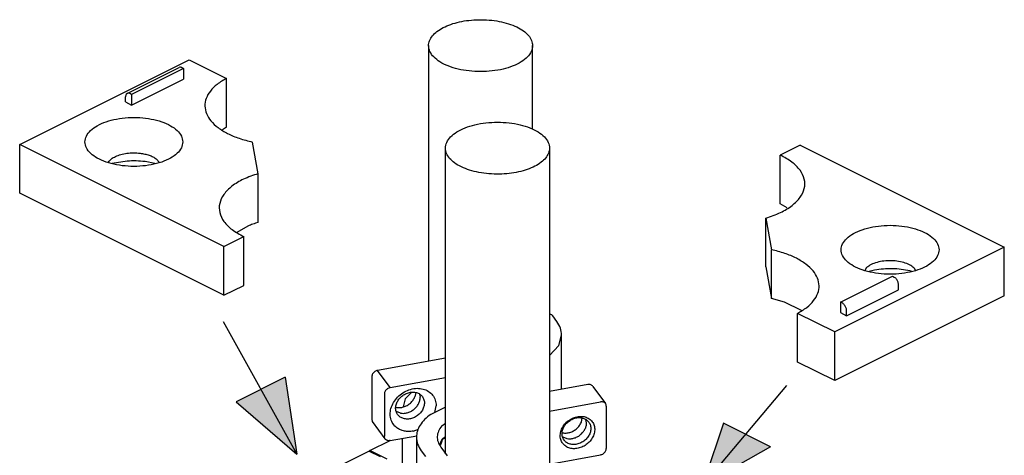
# Model space of a CAD drawing. Units: millimetres. Extents: x 408 to 705, y -171 to 39.
# Drawn here: x 548 to 588, y -91 to -73 of the extents above; entities that cross this region are included whole.
import ezdxf

# ---------------------------------------------------------------- set-up
doc = ezdxf.new("R2010")
doc.units = ezdxf.units.MM
doc.layers.add('1', color=7, linetype='Continuous')

msp = doc.modelspace()

# ---------------------------------------------------------------- hatches: boundary and pattern name
at = {"layer": '1', "linetype": 'Continuous'}
for points in [[(558.787, -88.041), (556.777, -89.046), (559.253, -91.186)], [(578.615, -90.893), (576.689, -89.93), (575.847, -92.455)]]:
    msp.add_hatch(color=2, dxfattribs=at).paths.add_polyline_path(points)

# ---------------------------------------------------------------- linework, layer by layer
at = {"color": 2, "linetype": 'Continuous'}
for p, q in [((564.642, -74.491), (564.642, -87.388)), ((568.892, -77.911), (568.892, -74.491)), ((547.932, -78.533), (554.861, -75.068)), ((554.861, -75.068), (556.383, -75.829)), ((552.324, -76.442), (554.446, -75.381)), ((554.628, -75.424), (552.507, -76.484)), ((554.557, -75.388), (554.628, -75.424)), ((554.628, -75.424), (554.628, -75.857)), ((552.507, -76.917), (554.628, -75.857)), ((556.383, -77.821), (556.383, -75.829)), ((552.507, -76.484), (552.436, -76.449)), ((552.259, -76.794), (552.259, -76.577)), ((552.259, -76.794), (552.507, -76.917)), ((552.507, -76.484), (552.507, -76.917)), ((556.383, -77.821), (556.217, -77.934)), ((557.672, -79.726), (557.445, -78.43)), ((547.932, -80.525), (547.932, -78.533)), ((556.276, -82.705), (547.932, -78.533)), ((565.332, -91.172), (565.332, -78.682)), ((569.582, -78.682), (569.582, -94.009)), ((579.824, -78.559), (579.011, -78.966)), ((579.824, -78.559), (588.168, -82.731)), ((551.556, -79.248), (551.552, -79.26)), ((552.322, -79.212), (551.711, -79.314)), ((553.449, -79.315), (553.057, -79.229)), ((553.639, -79.262), (553.506, -79.112)), ((579.011, -80.958), (579.011, -78.966)), ((557.672, -81.718), (557.672, -79.726)), ((556.276, -84.697), (547.932, -80.525)), ((579.29, -81.122), (579.011, -80.958)), ((578.428, -83.529), (578.428, -81.538)), ((578.428, -81.538), (578.655, -82.834)), ((557.258, -81.865), (556.81, -82.134)), ((556.276, -82.705), (557.089, -82.298)), ((557.089, -84.29), (557.089, -82.298)), ((556.276, -84.697), (556.276, -82.705)), ((578.655, -84.825), (578.655, -82.834)), ((588.168, -82.731), (581.239, -86.196)), ((588.168, -84.723), (588.168, -82.731)), ((578.428, -83.529), (578.655, -84.825)), ((582.54, -83.565), (582.462, -83.682)), ((582.866, -83.664), (582.651, -83.724)), ((584.542, -83.683), (584.508, -83.611)), ((581.472, -84.974), (583.593, -83.914)), ((583.593, -83.914), (583.664, -83.949)), ((584.389, -83.725), (584.309, -83.697)), ((556.276, -84.697), (557.089, -84.29)), ((581.719, -85.531), (583.841, -84.47)), ((583.841, -84.47), (583.841, -84.254)), ((579.186, -84.973), (578.655, -84.825)), ((588.168, -84.723), (581.239, -88.187)), ((579.883, -85.321), (579.186, -84.973)), ((581.543, -85.01), (581.472, -84.974)), ((581.472, -84.974), (581.472, -85.407)), ((569.883, -85.769), (569.712, -85.534)), ((579.717, -87.427), (579.717, -85.435)), ((581.239, -86.196), (579.717, -85.435)), ((581.472, -85.407), (581.719, -85.531)), ((581.719, -85.531), (581.719, -85.314)), ((569.968, -86.745), (570.079, -86.324)), ((570.079, -88.49), (570.079, -86.324)), ((581.239, -88.187), (581.239, -86.196)), ((569.582, -87.159), (569.968, -86.745)), ((565.332, -87.262), (562.558, -87.767)), ((565.332, -87.262), (565.332, -87.262)), ((581.239, -88.187), (579.717, -87.427)), ((562.323, -88.026), (562.323, -89.758)), ((563.071, -88.472), (562.558, -87.767)), ((563.071, -88.472), (565.332, -88.06)), ((571.153, -88.349), (569.582, -88.635)), ((570.065, -88.547), (570.079, -88.49)), ((571.355, -88.419), (571.868, -89.123)), ((562.836, -88.731), (562.836, -90.463)), ((563.941, -88.666), (563.69, -88.935)), ((564.12, -88.671), (564.083, -88.845)), ((564.27, -88.737), (564.299, -88.865)), ((563.316, -89.278), (563.304, -89.273)), ((563.69, -88.935), (563.606, -89.255)), ((565.332, -89.264), (564.733, -89.564)), ((564.894, -89.484), (564.951, -89.212)), ((569.582, -89.433), (571.666, -89.054)), ((571.901, -89.228), (571.901, -90.96)), ((563.487, -89.513), (563.324, -89.442)), ((570.884, -89.887), (570.92, -89.713)), ((562.869, -90.567), (562.356, -89.863)), ((565.178, -90.037), (565.332, -89.921)), ((571.1, -89.907), (571.071, -89.778)), ((563.071, -90.637), (564.16, -90.439)), ((564.011, -90.249), (564.231, -90.169)), ((564.145, -90.496), (564.145, -92.661)), ((565.332, -90.52), (565.201, -90.598)), ((565.22, -90.552), (565.332, -90.472)), ((570.105, -90.315), (570.117, -90.32)), ((570.125, -90.484), (570.288, -90.555)), ((562.247, -91.046), (563.066, -90.637)), ((563.579, -93.34), (563.579, -90.544)), ((565.1, -90.795), (565.178, -90.6)), ((565.17, -90.7), (565.118, -90.845)), ((565.14, -90.907), (565.396, -91.259)), ((565.176, -90.673), (565.17, -90.7)), ((565.201, -90.598), (565.176, -90.673)), ((562.212, -91.064), (559.984, -92.178)), ((562.212, -91.064), (562.664, -91.29)), ((562.954, -91.4), (562.247, -91.046)), ((562.247, -91.082), (562.247, -91.046)), ((564.341, -91.052), (564.512, -91.287)), ((569.582, -91.598), (571.666, -91.219))]:
    msp.add_line(p, q, dxfattribs=at)
for points, knots in [([(566.694, -73.429), (566.559, -73.435), (566.294, -73.447), (565.91, -73.512), (565.556, -73.609), (565.246, -73.739), (564.99, -73.896), (564.795, -74.076), (564.671, -74.276), (564.625, -74.503), (564.684, -74.745), (564.854, -74.974), (565.114, -75.172), (565.452, -75.337), (565.853, -75.46), (566.299, -75.536), (566.767, -75.562), (567.235, -75.536), (567.68, -75.46), (568.081, -75.337), (568.419, -75.172), (568.679, -74.974), (568.85, -74.745), (568.909, -74.499), (568.859, -74.266), (568.723, -74.058), (568.512, -73.873), (568.235, -73.713), (567.901, -73.584), (567.523, -73.491), (567.116, -73.434), (566.836, -73.43), (566.694, -73.429)], [0, 0, 0, 0, 0.404961, 0.796875, 1.165579, 1.502631, 1.80236, 2.063334, 2.290449, 2.497013, 2.73937, 3.013474, 3.337015, 3.713207, 4.135536, 4.591505, 5.065113, 5.53872, 5.994689, 6.417018, 6.79321, 7.116751, 7.390855, 7.633212, 7.849189, 8.088393, 8.365315, 8.684616, 9.043794, 9.435655, 9.850013, 10.274913, 10.274913, 10.274913, 10.274913]), ([(554.557, -75.388), (554.538, -75.38), (554.501, -75.365), (554.463, -75.376), (554.446, -75.381)], [0, 0, 0, 0, 0.0617617, 0.1151649, 0.1151649, 0.1151649, 0.1151649]), ([(556.383, -75.829), (556.252, -75.905), (556.008, -76.048), (555.721, -76.328), (555.538, -76.633), (555.479, -76.96), (555.552, -77.285), (555.747, -77.588), (556.046, -77.861), (556.44, -78.098), (556.914, -78.297), (557.263, -78.385), (557.445, -78.43)], [0, 0, 0, 0, 0.45226, 0.845931, 1.18914, 1.502761, 1.818172, 2.166029, 2.565795, 3.024381, 3.53933, 4.101915, 4.101915, 4.101915, 4.101915]), ([(552.436, -76.449), (552.417, -76.441), (552.381, -76.427), (552.328, -76.436), (552.295, -76.462), (552.274, -76.493), (552.261, -76.533), (552.26, -76.562), (552.259, -76.577)], [0, 0, 0, 0, 0.0617623, 0.1151658, 0.1493525, 0.1860748, 0.2269823, 0.2725966, 0.2725966, 0.2725966, 0.2725966]), ([(554.599, -78.427), (554.586, -78.345), (554.559, -78.167), (554.363, -77.938), (554.086, -77.744), (553.723, -77.589), (553.3, -77.48), (552.837, -77.425), (552.361, -77.425), (551.898, -77.48), (551.474, -77.589), (551.112, -77.744), (550.832, -77.938), (550.646, -78.167), (550.577, -78.427), (550.646, -78.687), (550.832, -78.916), (551.112, -79.11), (551.474, -79.265), (551.898, -79.374), (552.361, -79.429), (552.837, -79.429), (553.3, -79.374), (553.723, -79.265), (554.086, -79.11), (554.363, -78.916), (554.559, -78.687), (554.586, -78.509), (554.599, -78.427)], [0, 0, 0, 0, 0.246271, 0.529184, 0.867383, 1.262096, 1.703471, 2.175149, 2.657296, 3.128974, 3.570348, 3.965062, 4.30326, 4.586174, 4.832445, 5.078716, 5.361629, 5.699828, 6.094541, 6.535916, 7.007594, 7.48974, 7.961418, 8.402793, 8.797506, 9.135705, 9.418618, 9.664889, 9.664889, 9.664889, 9.664889]), ([(567.53, -79.744), (567.665, -79.738), (567.931, -79.726), (568.315, -79.661), (568.668, -79.563), (568.978, -79.434), (569.235, -79.276), (569.429, -79.096), (569.553, -78.897), (569.599, -78.67), (569.54, -78.428), (569.37, -78.199), (569.11, -78), (568.772, -77.836), (568.371, -77.713), (567.925, -77.637), (567.457, -77.611), (566.99, -77.637), (566.544, -77.713), (566.143, -77.836), (565.805, -78), (565.545, -78.199), (565.375, -78.428), (565.315, -78.673), (565.365, -78.907), (565.501, -79.115), (565.712, -79.3), (565.989, -79.46), (566.323, -79.589), (566.701, -79.682), (567.108, -79.739), (567.388, -79.742), (567.53, -79.744)], [0, 0, 0, 0, 0.404961, 0.796876, 1.165581, 1.502633, 1.802362, 2.063335, 2.290451, 2.497015, 2.739372, 3.013476, 3.337016, 3.713208, 4.135537, 4.591505, 5.065111, 5.538718, 5.994686, 6.417015, 6.793206, 7.116747, 7.390851, 7.633208, 7.849185, 8.088389, 8.365311, 8.684613, 9.043792, 9.435654, 9.850012, 10.274913, 10.274913, 10.274913, 10.274913]), ([(551.556, -79.248), (551.593, -79.205), (551.674, -79.111), (551.853, -79.013), (552.069, -78.934), (552.318, -78.886), (552.582, -78.868), (552.826, -78.881), (553.04, -78.916), (553.216, -78.965), (553.374, -79.027), (553.464, -79.085), (553.506, -79.112)], [0, 0, 0, 0, 0.168815, 0.370423, 0.602783, 0.858438, 1.12685, 1.396028, 1.591179, 1.775265, 1.944358, 2.095731, 2.095731, 2.095731, 2.095731]), ([(553.057, -79.229), (552.935, -79.218), (552.69, -79.195), (552.445, -79.206), (552.322, -79.212)], [0, 0, 0, 0, 0.3664224, 0.7352007, 0.7352007, 0.7352007, 0.7352007]), ([(578.428, -81.538), (578.629, -81.469), (579.006, -81.342), (579.485, -81.056), (579.833, -80.723), (580.024, -80.341), (580.022, -79.933), (579.827, -79.553), (579.479, -79.216), (579.175, -79.054), (579.011, -78.966)], [0, 0, 0, 0, 0.63551, 1.190867, 1.661356, 2.062398, 2.43585, 2.837978, 3.310125, 3.867216, 3.867216, 3.867216, 3.867216]), ([(557.672, -79.726), (557.471, -79.795), (557.094, -79.922), (556.615, -80.208), (556.267, -80.541), (556.077, -80.923), (556.079, -81.331), (556.273, -81.711), (556.622, -82.048), (556.925, -82.21), (557.089, -82.298)], [0, 0, 0, 0, 0.63551, 1.190867, 1.661355, 2.062398, 2.435849, 2.837978, 3.310125, 3.867215, 3.867215, 3.867215, 3.867215]), ([(557.672, -81.718), (557.601, -81.74), (557.461, -81.784), (557.324, -81.838), (557.258, -81.865)], [0, 0, 0, 0, 0.2239364, 0.4397813, 0.4397813, 0.4397813, 0.4397813]), ([(585.501, -82.837), (585.489, -82.754), (585.461, -82.577), (585.266, -82.348), (584.989, -82.154), (584.626, -81.999), (584.203, -81.89), (583.74, -81.834), (583.263, -81.834), (582.8, -81.89), (582.377, -81.999), (582.015, -82.154), (581.734, -82.348), (581.548, -82.577), (581.48, -82.837), (581.548, -83.097), (581.734, -83.325), (582.015, -83.52), (582.377, -83.675), (582.8, -83.783), (583.263, -83.839), (583.74, -83.839), (584.203, -83.783), (584.626, -83.675), (584.989, -83.52), (585.266, -83.325), (585.461, -83.097), (585.489, -82.919), (585.501, -82.837)], [0, 0, 0, 0, 0.246271, 0.529184, 0.867383, 1.262096, 1.703471, 2.175149, 2.657296, 3.128974, 3.570348, 3.965062, 4.30326, 4.586174, 4.832445, 5.078716, 5.361629, 5.699828, 6.094541, 6.535916, 7.007594, 7.48974, 7.961418, 8.402793, 8.797506, 9.135705, 9.418618, 9.664889, 9.664889, 9.664889, 9.664889]), ([(579.717, -85.435), (579.848, -85.358), (580.092, -85.215), (580.379, -84.936), (580.562, -84.631), (580.621, -84.304), (580.548, -83.979), (580.353, -83.676), (580.054, -83.403), (579.66, -83.166), (579.186, -82.967), (578.837, -82.879), (578.655, -82.834)], [0, 0, 0, 0, 0.45226, 0.845931, 1.18914, 1.502761, 1.818171, 2.166029, 2.565795, 3.02438, 3.53933, 4.101914, 4.101914, 4.101914, 4.101914]), ([(584.508, -83.611), (584.456, -83.565), (584.343, -83.463), (584.114, -83.369), (583.846, -83.303), (583.551, -83.277), (583.253, -83.29), (582.975, -83.343), (582.729, -83.427), (582.6, -83.522), (582.54, -83.565)], [0, 0, 0, 0, 0.205662, 0.452513, 0.732898, 1.032969, 1.335941, 1.624628, 1.883895, 2.103573, 2.103573, 2.103573, 2.103573]), ([(584.309, -83.697), (584.193, -83.675), (583.956, -83.631), (583.593, -83.609), (583.227, -83.614), (582.985, -83.648), (582.866, -83.664)], [0, 0, 0, 0, 0.354821, 0.721243, 1.090021, 1.451766, 1.451766, 1.451766, 1.451766]), ([(583.841, -84.254), (583.839, -84.234), (583.837, -84.193), (583.818, -84.133), (583.791, -84.074), (583.754, -84.022), (583.713, -83.978), (583.68, -83.958), (583.664, -83.949)], [0, 0, 0, 0, 0.0593542, 0.1229045, 0.188149, 0.2523287, 0.3128446, 0.3676958, 0.3676958, 0.3676958, 0.3676958]), ([(581.719, -85.314), (581.718, -85.295), (581.716, -85.254), (581.697, -85.193), (581.669, -85.135), (581.633, -85.083), (581.591, -85.039), (581.558, -85.019), (581.543, -85.01)], [0, 0, 0, 0, 0.0593541, 0.1229043, 0.1881486, 0.2523283, 0.3128441, 0.3676951, 0.3676951, 0.3676951, 0.3676951]), ([(569.712, -85.534), (569.705, -85.526), (569.691, -85.509), (569.661, -85.491), (569.624, -85.474), (569.597, -85.467), (569.583, -85.463)], [0, 0, 0, 0, 0.0306168, 0.0659595, 0.1059496, 0.149931, 0.149931, 0.149931, 0.149931]), ([(570.079, -86.324), (570.07, -86.228), (570.05, -86.027), (569.94, -85.857), (569.883, -85.769)], [0, 0, 0, 0, 0.2864655, 0.5968814, 0.5968814, 0.5968814, 0.5968814]), ([(562.558, -87.767), (562.538, -87.772), (562.496, -87.783), (562.439, -87.816), (562.391, -87.859), (562.353, -87.91), (562.328, -87.967), (562.325, -88.007), (562.323, -88.026)], [0, 0, 0, 0, 0.063538, 0.1285795, 0.1936852, 0.2574024, 0.3185718, 0.3766191, 0.3766191, 0.3766191, 0.3766191]), ([(563.071, -88.472), (563.051, -88.477), (563.009, -88.487), (562.953, -88.52), (562.904, -88.563), (562.866, -88.615), (562.841, -88.672), (562.838, -88.711), (562.836, -88.731)], [0, 0, 0, 0, 0.063538, 0.1285797, 0.1936854, 0.2574026, 0.3185721, 0.3766194, 0.3766194, 0.3766194, 0.3766194]), ([(564.011, -90.249), (563.95, -90.257), (563.83, -90.273), (563.652, -90.255), (563.488, -90.205), (563.324, -90.111), (563.177, -89.959), (563.081, -89.743), (563.061, -89.5), (563.115, -89.25), (563.238, -89.013), (563.419, -88.804), (563.645, -88.64), (563.899, -88.532), (564.163, -88.489), (564.417, -88.516), (564.642, -88.611), (564.816, -88.769), (564.93, -88.978), (564.944, -89.133), (564.951, -89.212)], [0, 0, 0, 0, 0.184086, 0.361203, 0.53132, 0.695534, 0.923759, 1.152938, 1.391213, 1.643277, 1.909242, 2.185228, 2.464808, 2.740699, 3.006497, 3.258369, 3.496481, 3.72559, 3.953863, 4.189801, 4.189801, 4.189801, 4.189801]), ([(571.355, -88.419), (571.343, -88.405), (571.319, -88.378), (571.269, -88.354), (571.212, -88.342), (571.173, -88.347), (571.153, -88.349)], [0, 0, 0, 0, 0.0527684, 0.1072024, 0.1644154, 0.224697, 0.224697, 0.224697, 0.224697]), ([(564.388, -88.839), (564.355, -88.803), (564.288, -88.729), (564.145, -88.667), (563.984, -88.648), (563.816, -88.674), (563.654, -88.742), (563.51, -88.847), (563.396, -88.98), (563.32, -89.132), (563.288, -89.291), (563.305, -89.445), (563.37, -89.58), (563.479, -89.684), (563.62, -89.747), (563.781, -89.766), (563.949, -89.74), (564.111, -89.672), (564.255, -89.567), (564.37, -89.434), (564.446, -89.282), (564.477, -89.124), (564.463, -88.968), (564.413, -88.882), (564.388, -88.839)], [0, 0, 0, 0, 0.145515, 0.29652, 0.456338, 0.625222, 0.800715, 0.978609, 1.154102, 1.322987, 1.482804, 1.633809, 1.779324, 1.924839, 2.075845, 2.235662, 2.404547, 2.58004, 2.757933, 2.933426, 3.102311, 3.262128, 3.413134, 3.558649, 3.558649, 3.558649, 3.558649]), ([(563.316, -89.278), (563.365, -89.284), (563.467, -89.296), (563.621, -89.264), (563.769, -89.201), (563.901, -89.106), (564.012, -88.987), (564.06, -88.892), (564.083, -88.845)], [0, 0, 0, 0, 0.1484061, 0.3042423, 0.4653845, 0.6285388, 0.7899934, 0.9463887, 0.9463887, 0.9463887, 0.9463887]), ([(563.487, -89.513), (563.533, -89.519), (563.628, -89.53), (563.772, -89.504), (563.913, -89.45), (564.041, -89.367), (564.15, -89.261), (564.233, -89.137), (564.288, -89.004), (564.295, -88.911), (564.299, -88.865)], [0, 0, 0, 0, 0.138946, 0.284502, 0.435032, 0.587924, 0.740135, 0.888742, 1.031502, 1.167367, 1.167367, 1.167367, 1.167367]), ([(571.901, -89.228), (571.899, -89.209), (571.896, -89.172), (571.871, -89.122), (571.832, -89.084), (571.782, -89.059), (571.725, -89.047), (571.686, -89.052), (571.666, -89.054)], [0, 0, 0, 0, 0.0563103, 0.110797, 0.1635655, 0.2179996, 0.2752126, 0.3354943, 0.3354943, 0.3354943, 0.3354943]), ([(564.733, -89.564), (564.645, -89.632), (564.48, -89.761), (564.291, -89.994), (564.172, -90.24), (564.13, -90.508), (564.179, -90.794), (564.286, -90.964), (564.341, -91.052)], [0, 0, 0, 0, 0.330633, 0.625698, 0.892107, 1.142185, 1.42865, 1.739066, 1.739066, 1.739066, 1.739066]), ([(570.12, -90.749), (570.159, -90.793), (570.239, -90.882), (570.412, -90.955), (570.604, -90.979), (570.806, -90.947), (571, -90.866), (571.173, -90.74), (571.31, -90.58), (571.402, -90.398), (571.44, -90.207), (571.42, -90.022), (571.341, -89.86), (571.211, -89.735), (571.041, -89.659), (570.848, -89.637), (570.646, -89.668), (570.452, -89.75), (570.279, -89.875), (570.142, -90.035), (570.05, -90.217), (570.013, -90.408), (570.03, -90.594), (570.09, -90.698), (570.12, -90.749)], [0, 0, 0, 0, 0.174618, 0.355824, 0.547605, 0.750267, 0.960858, 1.174331, 1.384922, 1.587584, 1.779365, 1.960571, 2.135189, 2.309807, 2.491014, 2.682794, 2.885456, 3.096048, 3.30952, 3.520111, 3.722773, 3.914554, 4.09576, 4.270378, 4.270378, 4.270378, 4.270378]), ([(570.178, -90.617), (570.211, -90.653), (570.278, -90.727), (570.422, -90.789), (570.582, -90.808), (570.75, -90.782), (570.912, -90.714), (571.056, -90.609), (571.17, -90.476), (571.247, -90.324), (571.278, -90.165), (571.261, -90.011), (571.196, -89.876), (571.087, -89.772), (570.946, -89.709), (570.785, -89.69), (570.617, -89.716), (570.455, -89.784), (570.311, -89.889), (570.197, -90.022), (570.12, -90.174), (570.089, -90.332), (570.103, -90.488), (570.154, -90.574), (570.178, -90.617)], [0, 0, 0, 0, 0.145515, 0.29652, 0.456338, 0.625222, 0.800715, 0.978609, 1.154102, 1.322987, 1.482804, 1.633809, 1.779324, 1.924839, 2.075845, 2.235662, 2.404547, 2.58004, 2.757933, 2.933426, 3.102311, 3.262128, 3.413134, 3.558649, 3.558649, 3.558649, 3.558649]), ([(562.323, -89.758), (562.325, -89.777), (562.327, -89.815), (562.347, -89.847), (562.356, -89.863)], [0, 0, 0, 0, 0.0563104, 0.1107971, 0.1107971, 0.1107971, 0.1107971]), ([(565.178, -90.037), (565.129, -90.105), (565.035, -90.235), (564.982, -90.469), (565.014, -90.704), (565.097, -90.837), (565.14, -90.907)], [0, 0, 0, 0, 0.2496249, 0.4761474, 0.7000248, 0.942719, 0.942719, 0.942719, 0.942719]), ([(570.117, -90.32), (570.166, -90.326), (570.267, -90.338), (570.422, -90.306), (570.57, -90.243), (570.702, -90.148), (570.813, -90.029), (570.86, -89.934), (570.884, -89.887)], [0, 0, 0, 0, 0.148406, 0.3042423, 0.4653845, 0.6285387, 0.7899933, 0.9463886, 0.9463886, 0.9463886, 0.9463886]), ([(570.288, -90.555), (570.334, -90.561), (570.428, -90.572), (570.573, -90.546), (570.713, -90.492), (570.842, -90.409), (570.951, -90.302), (571.034, -90.179), (571.089, -90.045), (571.096, -89.952), (571.1, -89.907)], [0, 0, 0, 0, 0.138946, 0.284502, 0.435032, 0.587924, 0.740135, 0.888742, 1.031502, 1.167367, 1.167367, 1.167367, 1.167367]), ([(563.071, -90.637), (563.051, -90.639), (563.012, -90.644), (562.955, -90.632), (562.905, -90.607), (562.867, -90.569), (562.841, -90.519), (562.838, -90.482), (562.836, -90.463)], [0, 0, 0, 0, 0.0602817, 0.1174947, 0.1719288, 0.2246973, 0.2791839, 0.3354943, 0.3354943, 0.3354943, 0.3354943]), ([(565.22, -90.552), (565.212, -90.56), (565.198, -90.576), (565.184, -90.592), (565.178, -90.6)], [0, 0, 0, 0, 0.03218033, 0.06384269, 0.06384269, 0.06384269, 0.06384269]), ([(571.666, -91.219), (571.686, -91.214), (571.728, -91.203), (571.785, -91.17), (571.833, -91.127), (571.871, -91.076), (571.896, -91.019), (571.899, -90.979), (571.901, -90.96)], [0, 0, 0, 0, 0.063538, 0.1285797, 0.1936855, 0.2574027, 0.3185722, 0.3766196, 0.3766196, 0.3766196, 0.3766196])]:
    msp.add_open_spline(points, degree=3, knots=knots, dxfattribs=at)
at = {"layer": '1', "color": 2, "linetype": 'Continuous'}
for p, q in [((556.252, -85.772), (559.253, -91.186)), ((558.787, -88.041), (556.777, -89.046)), ((558.787, -88.041), (559.253, -91.186)), ((579.263, -88.383), (575.847, -92.455)), ((556.777, -89.046), (559.253, -91.186)), ((576.689, -89.93), (575.847, -92.455)), ((578.615, -90.893), (576.689, -89.93)), ((578.615, -90.893), (575.847, -92.455))]:
    msp.add_line(p, q, dxfattribs=at)

doc.saveas('drawing.dxf')
